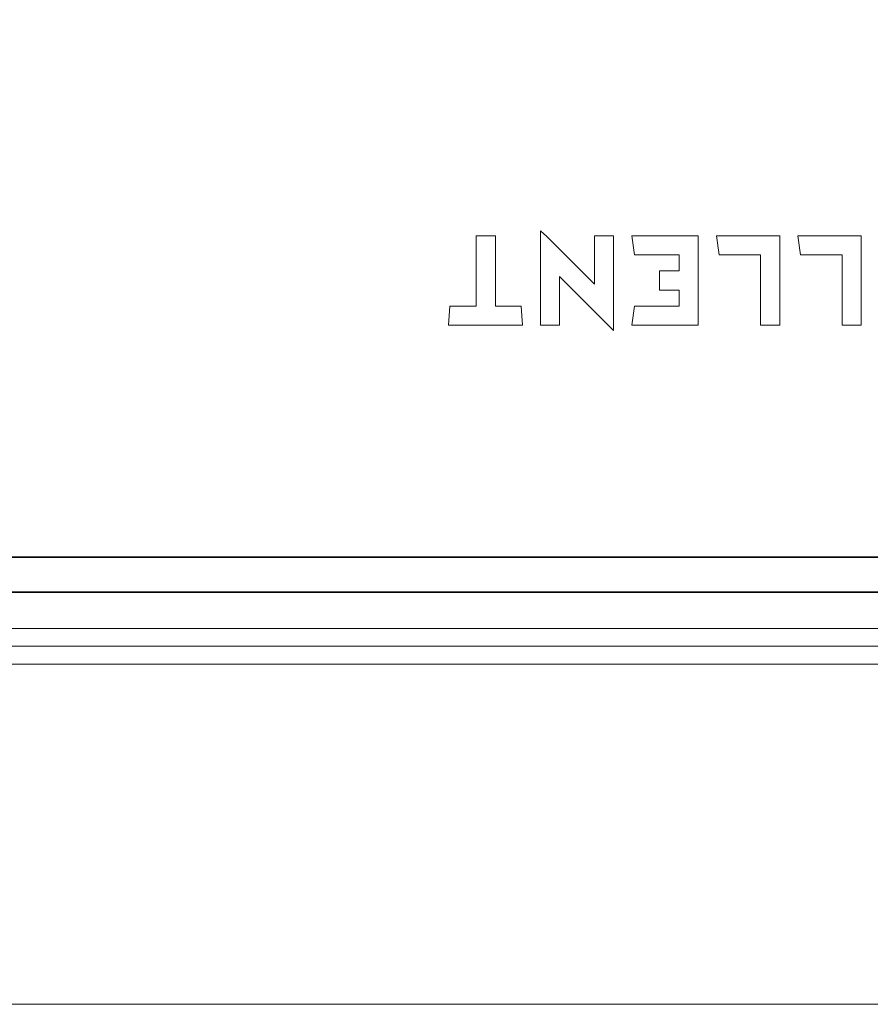
# Model space of a CAD drawing. Extents: x -470 to 470, y -303 to -2.
# Drawn here: x 367 to 415, y -286 to -231 of the extents above; entities that cross this region are included whole.
import ezdxf

# ---------------------------------------------------------------- set-up
doc = ezdxf.new("R2010")
doc.units = 0
doc.header["$LTSCALE"] = 500
doc.header["$MEASUREMENT"] = 0
for name, color, linetype in [('EXC-CHROM', 7, 'Continuous'), ('EXC-NAPIS', 7, 'Continuous'), ('EXC-RYNNA', 7, 'Continuous'), ('RESZTA-3D', 7, 'Continuous')]:
    doc.layers.add(name, color=color, linetype=linetype)

# ---------------------------------------------------------------- blocks, each defined once
blk = doc.blocks.new('INEX-1515-900_1093')
at = {"layer": 'EXC-CHROM', "lineweight": 0}
for points, invisible_edges in [([(-447, -201.161, 1.039), (392.871, -242.839, 1.68), (396.459, -242.56, 1.676), (-447, -201.161, 1.039)], 15), ([(-447, -260.778, 1.956), (392.871, -242.839, 1.68), (-447, -201.161, 1.039), (-447, -260.778, 1.956)], 15), ([(-447, -201.161, 1.039), (396.459, -242.56, 1.676), (448, -201.161, 1.039), (-447, -201.161, 1.039)], 15), ([(448, -260.809, -0.043), (-447, -260.809, -0.043), (-447, -201.192, -0.961), (448, -260.809, -0.043)], 12), ([(448, -201.192, -0.961), (448, -260.809, -0.043), (-447, -201.192, -0.961), (448, -201.192, -0.961)], 10), ([(396.459, -242.56, 1.676), (429.486, -242.781, 1.679), (448, -201.161, 1.039), (396.459, -242.56, 1.676)], 15), ([(392.871, -242.839, 1.68), (-447, -260.778, 1.956), (391.391, -246.77, 1.741), (392.871, -242.839, 1.68)], 15), ([(392.871, -246.77, 1.741), (392.871, -242.839, 1.68), (391.391, -246.77, 1.741), (392.871, -246.77, 1.741)], 15), ([(392.871, -242.839, 1.68), (393.941, -242.839, 1.68), (396.459, -242.56, 1.676), (392.871, -242.839, 1.68)], 15), ([(393.941, -242.841, 1.58), (393.941, -242.839, 1.68), (392.871, -242.839, 1.68), (393.941, -242.841, 1.58)], 13), ([(392.871, -242.841, 1.58), (393.941, -242.841, 1.58), (392.871, -242.839, 1.68), (392.871, -242.841, 1.58)], 10), ([(392.871, -242.841, 1.58), (392.871, -242.839, 1.68), (392.871, -246.77, 1.741), (392.871, -242.841, 1.58)], 13), ([(392.871, -246.771, 1.641), (392.871, -242.841, 1.58), (392.871, -246.77, 1.741), (392.871, -246.771, 1.641)], 10), ([(396.459, -242.56, 1.676), (393.941, -242.839, 1.68), (395.375, -246.77, 1.741), (396.459, -242.56, 1.676)], 15), ([(393.941, -246.771, 1.641), (393.941, -246.77, 1.741), (393.941, -242.839, 1.68), (393.941, -246.771, 1.641)], 13), ([(393.941, -242.841, 1.58), (393.941, -246.771, 1.641), (393.941, -242.839, 1.68), (393.941, -242.841, 1.58)], 10), ([(393.941, -242.839, 1.68), (393.941, -246.77, 1.741), (395.375, -246.77, 1.741), (393.941, -242.839, 1.68)], 15), ([(396.459, -247.84, 1.757), (396.459, -242.56, 1.676), (395.375, -246.77, 1.741), (396.459, -247.84, 1.757)], 15), ([(396.81, -242.882, 1.581), (396.81, -242.881, 1.681), (396.459, -242.56, 1.676), (396.81, -242.882, 1.581)], 13), ([(396.459, -242.562, 1.576), (396.81, -242.882, 1.581), (396.459, -242.56, 1.676), (396.459, -242.562, 1.576)], 10), ([(396.459, -242.562, 1.576), (396.459, -242.56, 1.676), (396.459, -247.84, 1.757), (396.459, -242.562, 1.576)], 13), ([(396.459, -242.56, 1.676), (425.881, -242.781, 1.679), (429.486, -242.781, 1.679), (396.459, -242.56, 1.676)], 15), ([(422.077, -242.798, 1.68), (425.881, -242.781, 1.679), (396.459, -242.56, 1.676), (422.077, -242.798, 1.68)], 15), ([(414.391, -242.839, 1.68), (422.077, -242.798, 1.68), (396.459, -242.56, 1.676), (414.391, -242.839, 1.68)], 15), ([(396.459, -242.56, 1.676), (409.836, -242.839, 1.68), (410.846, -242.839, 1.68), (396.459, -242.56, 1.676)], 15), ([(414.391, -242.839, 1.68), (396.459, -242.56, 1.676), (410.846, -242.839, 1.68), (414.391, -242.839, 1.68)], 15), ([(396.459, -242.56, 1.676), (405.282, -242.839, 1.68), (406.291, -242.839, 1.68), (396.459, -242.56, 1.676)], 15), ([(409.836, -242.839, 1.68), (396.459, -242.56, 1.676), (406.291, -242.839, 1.68), (409.836, -242.839, 1.68)], 15), ([(396.459, -242.56, 1.676), (400.55, -242.839, 1.68), (401.56, -242.839, 1.68), (396.459, -242.56, 1.676)], 15), ([(405.282, -242.839, 1.68), (396.459, -242.56, 1.676), (401.56, -242.839, 1.68), (405.282, -242.839, 1.68)], 15), ([(399.48, -242.839, 1.68), (400.55, -242.839, 1.68), (396.459, -242.56, 1.676), (399.48, -242.839, 1.68)], 15), ([(396.81, -242.881, 1.681), (399.48, -242.839, 1.68), (396.459, -242.56, 1.676), (396.81, -242.881, 1.681)], 15), ([(396.459, -247.841, 1.657), (396.459, -242.562, 1.576), (396.459, -247.84, 1.757), (396.459, -247.841, 1.657)], 10), ([(399.48, -245.549, 1.722), (399.48, -242.839, 1.68), (396.81, -242.881, 1.681), (399.48, -245.549, 1.722)], 15), ([(399.48, -245.551, 1.622), (399.48, -245.549, 1.722), (396.81, -242.881, 1.681), (399.48, -245.551, 1.622)], 13), ([(396.81, -242.882, 1.581), (399.48, -245.551, 1.622), (396.81, -242.881, 1.681), (396.81, -242.882, 1.581)], 14), ([(400.55, -242.841, 1.58), (400.55, -242.839, 1.68), (399.48, -242.839, 1.68), (400.55, -242.841, 1.58)], 13), ([(399.48, -242.841, 1.58), (400.55, -242.841, 1.58), (399.48, -242.839, 1.68), (399.48, -242.841, 1.58)], 10), ([(399.48, -242.841, 1.58), (399.48, -242.839, 1.68), (399.48, -245.549, 1.722), (399.48, -242.841, 1.58)], 13), ([(399.48, -245.551, 1.622), (399.48, -242.841, 1.58), (399.48, -245.549, 1.722), (399.48, -245.551, 1.622)], 10), ([(400.55, -248.135, 1.662), (400.55, -248.134, 1.762), (400.55, -242.839, 1.68), (400.55, -248.135, 1.662)], 12), ([(400.55, -242.841, 1.58), (400.55, -248.135, 1.662), (400.55, -242.839, 1.68), (400.55, -242.841, 1.58)], 10), ([(400.55, -242.839, 1.68), (401.709, -246.77, 1.741), (401.711, -243.91, 1.697), (400.55, -242.839, 1.68)], 15), ([(401.56, -242.839, 1.68), (400.55, -242.839, 1.68), (401.711, -243.91, 1.697), (401.56, -242.839, 1.68)], 15), ([(401.709, -246.77, 1.741), (400.55, -242.839, 1.68), (400.55, -248.134, 1.762), (401.709, -246.77, 1.741)], 15), ([(405.282, -242.841, 1.58), (405.282, -242.839, 1.68), (401.56, -242.839, 1.68), (405.282, -242.841, 1.58)], 13), ([(401.56, -242.841, 1.58), (405.282, -242.841, 1.58), (401.56, -242.839, 1.68), (401.56, -242.841, 1.58)], 10), ([(401.56, -242.841, 1.58), (401.56, -242.839, 1.68), (401.711, -243.91, 1.697), (401.56, -242.841, 1.58)], 13), ([(401.711, -243.911, 1.597), (401.56, -242.841, 1.58), (401.711, -243.91, 1.697), (401.711, -243.911, 1.597)], 10), ([(405.282, -247.842, 1.657), (405.282, -247.84, 1.757), (405.282, -242.839, 1.68), (405.282, -247.842, 1.657)], 13), ([(405.282, -242.841, 1.58), (405.282, -247.842, 1.657), (405.282, -242.839, 1.68), (405.282, -242.841, 1.58)], 10), ([(405.282, -242.839, 1.68), (405.282, -247.84, 1.757), (406.442, -243.91, 1.697), (405.282, -242.839, 1.68)], 15), ([(406.291, -242.839, 1.68), (405.282, -242.839, 1.68), (406.442, -243.91, 1.697), (406.291, -242.839, 1.68)], 15), ([(409.836, -242.841, 1.58), (409.836, -242.839, 1.68), (406.291, -242.839, 1.68), (409.836, -242.841, 1.58)], 13), ([(406.291, -242.841, 1.58), (409.836, -242.841, 1.58), (406.291, -242.839, 1.68), (406.291, -242.841, 1.58)], 10), ([(406.291, -242.841, 1.58), (406.291, -242.839, 1.68), (406.442, -243.91, 1.697), (406.291, -242.841, 1.58)], 13), ([(406.442, -243.911, 1.597), (406.291, -242.841, 1.58), (406.442, -243.91, 1.697), (406.442, -243.911, 1.597)], 10), ([(409.836, -247.84, 1.657), (409.836, -247.839, 1.757), (409.836, -242.839, 1.68), (409.836, -247.84, 1.657)], 13), ([(409.836, -242.841, 1.58), (409.836, -247.84, 1.657), (409.836, -242.839, 1.68), (409.836, -242.841, 1.58)], 10), ([(409.836, -242.839, 1.68), (409.836, -247.839, 1.757), (410.997, -243.91, 1.697), (409.836, -242.839, 1.68)], 15), ([(410.846, -242.839, 1.68), (409.836, -242.839, 1.68), (410.997, -243.91, 1.697), (410.846, -242.839, 1.68)], 15), ([(414.391, -242.841, 1.58), (414.391, -242.839, 1.68), (410.846, -242.839, 1.68), (414.391, -242.841, 1.58)], 13), ([(410.846, -242.841, 1.58), (414.391, -242.841, 1.58), (410.846, -242.839, 1.68), (410.846, -242.841, 1.58)], 10), ([(410.846, -242.841, 1.58), (410.846, -242.839, 1.68), (410.997, -243.91, 1.697), (410.846, -242.841, 1.58)], 13), ([(410.997, -243.911, 1.597), (410.846, -242.841, 1.58), (410.997, -243.91, 1.697), (410.997, -243.911, 1.597)], 10), ([(415.401, -242.839, 1.68), (422.077, -242.798, 1.68), (414.391, -242.839, 1.68), (415.401, -242.839, 1.68)], 15), ([(414.391, -247.84, 1.657), (414.391, -247.839, 1.757), (414.391, -242.839, 1.68), (414.391, -247.84, 1.657)], 13), ([(414.391, -242.841, 1.58), (414.391, -247.84, 1.657), (414.391, -242.839, 1.68), (414.391, -242.841, 1.58)], 10), ([(415.551, -243.91, 1.697), (415.401, -242.839, 1.68), (414.391, -242.839, 1.68), (415.551, -243.91, 1.697)], 15), ([(414.391, -247.839, 1.757), (415.551, -243.91, 1.697), (414.391, -242.839, 1.68), (414.391, -247.839, 1.757)], 15), ([(401.711, -243.91, 1.697), (401.709, -246.77, 1.741), (403.113, -244.805, 1.711), (401.711, -243.91, 1.697)], 15), ([(401.711, -243.911, 1.597), (401.711, -243.91, 1.697), (404.211, -243.91, 1.697), (401.711, -243.911, 1.597)], 13), ([(404.211, -243.911, 1.597), (401.711, -243.911, 1.597), (404.211, -243.91, 1.697), (404.211, -243.911, 1.597)], 10), ([(404.211, -243.91, 1.697), (401.711, -243.91, 1.697), (403.113, -244.805, 1.711), (404.211, -243.91, 1.697)], 15), ([(404.211, -244.805, 1.711), (404.211, -243.91, 1.697), (403.113, -244.805, 1.711), (404.211, -244.805, 1.711)], 15), ([(404.211, -243.911, 1.597), (404.211, -243.91, 1.697), (404.211, -244.805, 1.711), (404.211, -243.911, 1.597)], 13), ([(404.211, -244.806, 1.611), (404.211, -243.911, 1.597), (404.211, -244.805, 1.711), (404.211, -244.806, 1.611)], 10), ([(405.282, -247.84, 1.757), (408.766, -247.839, 1.757), (406.442, -243.91, 1.697), (405.282, -247.84, 1.757)], 15), ([(406.442, -243.911, 1.597), (406.442, -243.91, 1.697), (408.766, -243.91, 1.697), (406.442, -243.911, 1.597)], 13), ([(408.766, -243.911, 1.597), (406.442, -243.911, 1.597), (408.766, -243.91, 1.697), (408.766, -243.911, 1.597)], 10), ([(408.766, -247.839, 1.757), (408.766, -243.91, 1.697), (406.442, -243.91, 1.697), (408.766, -247.839, 1.757)], 15), ([(408.766, -243.911, 1.597), (408.766, -243.91, 1.697), (408.766, -247.839, 1.757), (408.766, -243.911, 1.597)], 13), ([(408.766, -247.84, 1.657), (408.766, -243.911, 1.597), (408.766, -247.839, 1.757), (408.766, -247.84, 1.657)], 14), ([(409.836, -247.839, 1.757), (413.321, -247.839, 1.757), (410.997, -243.91, 1.697), (409.836, -247.839, 1.757)], 15), ([(410.997, -243.911, 1.597), (410.997, -243.91, 1.697), (413.321, -243.91, 1.697), (410.997, -243.911, 1.597)], 13), ([(413.321, -243.911, 1.597), (410.997, -243.911, 1.597), (413.321, -243.91, 1.697), (413.321, -243.911, 1.597)], 10), ([(413.321, -247.839, 1.757), (413.321, -243.91, 1.697), (410.997, -243.91, 1.697), (413.321, -247.839, 1.757)], 15), ([(413.321, -243.911, 1.597), (413.321, -243.91, 1.697), (413.321, -247.839, 1.757), (413.321, -243.911, 1.597)], 13), ([(413.321, -247.84, 1.657), (413.321, -243.911, 1.597), (413.321, -247.839, 1.757), (413.321, -247.84, 1.657)], 14), ([(415.551, -246.77, 1.741), (415.551, -243.91, 1.697), (414.391, -247.839, 1.757), (415.551, -246.77, 1.741)], 15), ([(397.529, -247.841, 1.657), (397.529, -247.84, 1.757), (397.529, -245.114, 1.715), (397.529, -247.841, 1.657)], 13), ([(397.529, -245.115, 1.615), (397.529, -247.841, 1.657), (397.529, -245.114, 1.715), (397.529, -245.115, 1.615)], 10), ([(397.529, -245.115, 1.615), (397.529, -245.114, 1.715), (400.55, -248.134, 1.762), (397.529, -245.115, 1.615)], 13), ([(400.55, -248.134, 1.762), (397.529, -245.114, 1.715), (397.529, -247.84, 1.757), (400.55, -248.134, 1.762)], 15), ([(400.55, -248.135, 1.662), (397.529, -245.115, 1.615), (400.55, -248.134, 1.762), (400.55, -248.135, 1.662)], 14), ([(403.113, -244.805, 1.711), (401.709, -246.77, 1.741), (403.113, -245.875, 1.727), (403.113, -244.805, 1.711)], 15), ([(404.211, -244.806, 1.611), (404.211, -244.805, 1.711), (403.113, -244.805, 1.711), (404.211, -244.806, 1.611)], 13), ([(403.113, -244.806, 1.611), (404.211, -244.806, 1.611), (403.113, -244.805, 1.711), (403.113, -244.806, 1.611)], 10), ([(403.113, -244.806, 1.611), (403.113, -244.805, 1.711), (403.113, -245.875, 1.727), (403.113, -244.806, 1.611)], 13), ([(403.113, -245.876, 1.627), (403.113, -244.806, 1.611), (403.113, -245.875, 1.727), (403.113, -245.876, 1.627)], 10), ([(401.709, -246.77, 1.741), (404.211, -246.77, 1.741), (403.113, -245.875, 1.727), (401.709, -246.77, 1.741)], 15), ([(403.113, -245.876, 1.627), (403.113, -245.875, 1.727), (404.211, -245.875, 1.727), (403.113, -245.876, 1.627)], 13), ([(404.211, -245.876, 1.627), (403.113, -245.876, 1.627), (404.211, -245.875, 1.727), (404.211, -245.876, 1.627)], 10), ([(403.113, -245.875, 1.727), (404.211, -246.77, 1.741), (404.211, -245.875, 1.727), (403.113, -245.875, 1.727)], 15), ([(404.211, -245.876, 1.627), (404.211, -245.875, 1.727), (404.211, -246.77, 1.741), (404.211, -245.876, 1.627)], 13), ([(404.211, -246.771, 1.641), (404.211, -245.876, 1.627), (404.211, -246.77, 1.741), (404.211, -246.771, 1.641)], 10), ([(391.391, -246.77, 1.741), (-447, -260.778, 1.956), (391.316, -247.84, 1.757), (391.391, -246.77, 1.741)], 15), ([(391.391, -246.771, 1.641), (391.391, -246.77, 1.741), (391.316, -247.84, 1.757), (391.391, -246.771, 1.641)], 13), ([(391.316, -247.841, 1.657), (391.391, -246.771, 1.641), (391.316, -247.84, 1.757), (391.316, -247.841, 1.657)], 10), ([(392.871, -246.771, 1.641), (392.871, -246.77, 1.741), (391.391, -246.77, 1.741), (392.871, -246.771, 1.641)], 13), ([(391.391, -246.771, 1.641), (392.871, -246.771, 1.641), (391.391, -246.77, 1.741), (391.391, -246.771, 1.641)], 10), ([(395.375, -246.771, 1.641), (395.375, -246.77, 1.741), (393.941, -246.77, 1.741), (395.375, -246.771, 1.641)], 12), ([(393.941, -246.771, 1.641), (395.375, -246.771, 1.641), (393.941, -246.77, 1.741), (393.941, -246.771, 1.641)], 10), ([(395.45, -247.841, 1.657), (395.45, -247.84, 1.757), (395.375, -246.77, 1.741), (395.45, -247.841, 1.657)], 13), ([(395.375, -246.771, 1.641), (395.45, -247.841, 1.657), (395.375, -246.77, 1.741), (395.375, -246.771, 1.641)], 14), ([(395.45, -247.84, 1.757), (396.459, -247.84, 1.757), (395.375, -246.77, 1.741), (395.45, -247.84, 1.757)], 15), ([(401.709, -246.77, 1.741), (400.55, -248.134, 1.762), (401.56, -247.84, 1.757), (401.709, -246.77, 1.741)], 15), ([(401.709, -246.771, 1.641), (401.709, -246.77, 1.741), (401.56, -247.84, 1.757), (401.709, -246.771, 1.641)], 13), ([(401.56, -247.842, 1.657), (401.709, -246.771, 1.641), (401.56, -247.84, 1.757), (401.56, -247.842, 1.657)], 14), ([(404.211, -246.771, 1.641), (404.211, -246.77, 1.741), (401.709, -246.77, 1.741), (404.211, -246.771, 1.641)], 13), ([(401.709, -246.771, 1.641), (404.211, -246.771, 1.641), (401.709, -246.77, 1.741), (401.709, -246.771, 1.641)], 10), ([(415.401, -247.84, 1.757), (415.551, -246.77, 1.741), (414.391, -247.839, 1.757), (415.401, -247.84, 1.757)], 15), ([(-447, -260.778, 1.956), (448, -260.778, 1.956), (391.316, -247.84, 1.757), (-447, -260.778, 1.956)], 14), ([(391.316, -247.841, 1.657), (391.316, -247.84, 1.757), (395.45, -247.84, 1.757), (391.316, -247.841, 1.657)], 13), ([(395.45, -247.841, 1.657), (391.316, -247.841, 1.657), (395.45, -247.84, 1.757), (395.45, -247.841, 1.657)], 10), ([(391.316, -247.84, 1.757), (400.55, -248.134, 1.762), (395.45, -247.84, 1.757), (391.316, -247.84, 1.757)], 15), ([(448, -260.778, 1.956), (400.55, -248.134, 1.762), (391.316, -247.84, 1.757), (448, -260.778, 1.956)], 15), ([(400.55, -248.134, 1.762), (396.459, -247.84, 1.757), (395.45, -247.84, 1.757), (400.55, -248.134, 1.762)], 15), ([(396.459, -247.841, 1.657), (396.459, -247.84, 1.757), (397.529, -247.84, 1.757), (396.459, -247.841, 1.657)], 13), ([(397.529, -247.841, 1.657), (396.459, -247.841, 1.657), (397.529, -247.84, 1.757), (397.529, -247.841, 1.657)], 10), ([(396.459, -247.84, 1.757), (400.55, -248.134, 1.762), (397.529, -247.84, 1.757), (396.459, -247.84, 1.757)], 15), ([(400.55, -248.134, 1.762), (415.401, -247.84, 1.757), (414.391, -247.839, 1.757), (400.55, -248.134, 1.762)], 15), ([(400.55, -248.134, 1.762), (414.391, -247.839, 1.757), (413.321, -247.839, 1.757), (400.55, -248.134, 1.762)], 15), ([(409.836, -247.839, 1.757), (400.55, -248.134, 1.762), (413.321, -247.839, 1.757), (409.836, -247.839, 1.757)], 15), ([(408.766, -247.839, 1.757), (400.55, -248.134, 1.762), (409.836, -247.839, 1.757), (408.766, -247.839, 1.757)], 15), ([(400.55, -248.134, 1.762), (408.766, -247.839, 1.757), (405.282, -247.84, 1.757), (400.55, -248.134, 1.762)], 15), ([(422.077, -247.881, 1.758), (415.401, -247.84, 1.757), (400.55, -248.134, 1.762), (422.077, -247.881, 1.758)], 15), ([(401.56, -247.84, 1.757), (400.55, -248.134, 1.762), (405.282, -247.84, 1.757), (401.56, -247.84, 1.757)], 15), ([(425.881, -247.899, 1.758), (422.077, -247.881, 1.758), (400.55, -248.134, 1.762), (425.881, -247.899, 1.758)], 15), ([(425.881, -247.899, 1.758), (400.55, -248.134, 1.762), (448, -260.778, 1.956), (425.881, -247.899, 1.758)], 15), ([(401.56, -247.842, 1.657), (401.56, -247.84, 1.757), (405.282, -247.84, 1.757), (401.56, -247.842, 1.657)], 12), ([(405.282, -247.842, 1.657), (401.56, -247.842, 1.657), (405.282, -247.84, 1.757), (405.282, -247.842, 1.657)], 10), ([(408.766, -247.84, 1.657), (408.766, -247.839, 1.757), (409.836, -247.839, 1.757), (408.766, -247.84, 1.657)], 12), ([(409.836, -247.84, 1.657), (408.766, -247.84, 1.657), (409.836, -247.839, 1.757), (409.836, -247.84, 1.657)], 10), ([(413.321, -247.84, 1.657), (413.321, -247.839, 1.757), (414.391, -247.839, 1.757), (413.321, -247.84, 1.657)], 12), ([(414.391, -247.84, 1.657), (413.321, -247.84, 1.657), (414.391, -247.839, 1.757), (414.391, -247.84, 1.657)], 10), ([(448, -260.778, 1.956), (-447, -261.947, 1.601), (448, -261.947, 1.601), (448, -260.778, 1.956)], 11), ([(-447, -260.778, 1.956), (-447, -261.947, 1.601), (448, -260.778, 1.956), (-447, -260.778, 1.956)], 15), ([(448, -261.947, 1.601), (-447, -262.691, 0.632), (448, -262.691, 0.632), (448, -261.947, 1.601)], 11), ([(-447, -261.947, 1.601), (-447, -262.691, 0.632), (448, -261.947, 1.601), (-447, -261.947, 1.601)], 15), ([(-447, -262.733, -0.589), (448, -262.733, -0.589), (448, -262.691, 0.632), (-447, -262.733, -0.589)], 12), ([(-447, -262.691, 0.632), (-447, -262.733, -0.589), (448, -262.691, 0.632), (-447, -262.691, 0.632)], 15)]:
    blk.add_3dface(points, dxfattribs=dict(at, invisible_edges=invisible_edges))
at = {"layer": 'EXC-NAPIS', "lineweight": 0}
for points, invisible_edges in [([(392.871, -246.771, 1.641), (393.941, -246.771, 1.641), (393.941, -242.841, 1.58), (392.871, -246.771, 1.641)], 13), ([(392.871, -242.841, 1.58), (392.871, -246.771, 1.641), (393.941, -242.841, 1.58), (392.871, -242.841, 1.58)], 10), ([(396.459, -242.562, 1.576), (397.529, -245.115, 1.615), (396.81, -242.882, 1.581), (396.459, -242.562, 1.576)], 11), ([(397.529, -245.115, 1.615), (396.459, -242.562, 1.576), (396.459, -247.841, 1.657), (397.529, -245.115, 1.615)], 13), ([(396.81, -242.882, 1.581), (397.529, -245.115, 1.615), (399.48, -245.551, 1.622), (396.81, -242.882, 1.581)], 11), ([(399.48, -245.551, 1.622), (400.55, -248.135, 1.662), (400.55, -242.841, 1.58), (399.48, -245.551, 1.622)], 13), ([(399.48, -242.841, 1.58), (399.48, -245.551, 1.622), (400.55, -242.841, 1.58), (399.48, -242.841, 1.58)], 10), ([(401.56, -242.841, 1.58), (404.211, -243.911, 1.597), (405.282, -242.841, 1.58), (401.56, -242.841, 1.58)], 11), ([(401.711, -243.911, 1.597), (404.211, -243.911, 1.597), (401.56, -242.841, 1.58), (401.711, -243.911, 1.597)], 10), ([(405.282, -242.841, 1.58), (404.211, -245.876, 1.627), (405.282, -247.842, 1.657), (405.282, -242.841, 1.58)], 11), ([(404.211, -244.806, 1.611), (404.211, -245.876, 1.627), (405.282, -242.841, 1.58), (404.211, -244.806, 1.611)], 15), ([(404.211, -243.911, 1.597), (404.211, -244.806, 1.611), (405.282, -242.841, 1.58), (404.211, -243.911, 1.597)], 14), ([(406.291, -242.841, 1.58), (408.766, -243.911, 1.597), (409.836, -242.841, 1.58), (406.291, -242.841, 1.58)], 11), ([(408.766, -243.911, 1.597), (406.291, -242.841, 1.58), (406.442, -243.911, 1.597), (408.766, -243.911, 1.597)], 9), ([(409.836, -242.841, 1.58), (408.766, -243.911, 1.597), (409.836, -247.84, 1.657), (409.836, -242.841, 1.58)], 11), ([(410.846, -242.841, 1.58), (413.321, -243.911, 1.597), (414.391, -242.841, 1.58), (410.846, -242.841, 1.58)], 11), ([(413.321, -243.911, 1.597), (410.846, -242.841, 1.58), (410.997, -243.911, 1.597), (413.321, -243.911, 1.597)], 9), ([(414.391, -242.841, 1.58), (413.321, -243.911, 1.597), (414.391, -247.84, 1.657), (414.391, -242.841, 1.58)], 11), ([(408.766, -243.911, 1.597), (408.766, -247.84, 1.657), (409.836, -247.84, 1.657), (408.766, -243.911, 1.597)], 12), ([(413.321, -243.911, 1.597), (413.321, -247.84, 1.657), (414.391, -247.84, 1.657), (413.321, -243.911, 1.597)], 12), ([(397.529, -247.841, 1.657), (397.529, -245.115, 1.615), (396.459, -247.841, 1.657), (397.529, -247.841, 1.657)], 10), ([(397.529, -245.115, 1.615), (400.55, -248.135, 1.662), (399.48, -245.551, 1.622), (397.529, -245.115, 1.615)], 14), ([(404.211, -244.806, 1.611), (403.113, -244.806, 1.611), (403.113, -245.876, 1.627), (404.211, -244.806, 1.611)], 12), ([(404.211, -245.876, 1.627), (404.211, -244.806, 1.611), (403.113, -245.876, 1.627), (404.211, -245.876, 1.627)], 11), ([(404.211, -245.876, 1.627), (404.211, -246.771, 1.641), (405.282, -247.842, 1.657), (404.211, -245.876, 1.627)], 14), ([(391.316, -247.841, 1.657), (395.45, -247.841, 1.657), (392.871, -246.771, 1.641), (391.316, -247.841, 1.657)], 14), ([(391.391, -246.771, 1.641), (391.316, -247.841, 1.657), (392.871, -246.771, 1.641), (391.391, -246.771, 1.641)], 10), ([(392.871, -246.771, 1.641), (395.45, -247.841, 1.657), (393.941, -246.771, 1.641), (392.871, -246.771, 1.641)], 15), ([(395.45, -247.841, 1.657), (395.375, -246.771, 1.641), (393.941, -246.771, 1.641), (395.45, -247.841, 1.657)], 12), ([(404.211, -246.771, 1.641), (401.709, -246.771, 1.641), (401.56, -247.842, 1.657), (404.211, -246.771, 1.641)], 12), ([(405.282, -247.842, 1.657), (404.211, -246.771, 1.641), (401.56, -247.842, 1.657), (405.282, -247.842, 1.657)], 11)]:
    blk.add_3dface(points, dxfattribs=dict(at, invisible_edges=invisible_edges))
at = {"layer": 'EXC-RYNNA', "lineweight": 0}
for points, invisible_edges in [([(450, -265.774, -25), (30.913, -228.457, -25), (450, -195.774, -25), (450, -265.774, -25)], 15), ([(447, -262.774, -23), (447, -198.774, -23), (30.913, -228.457, -23), (447, -262.774, -23)], 14), ([(30.223, -237.672, -23), (447, -262.774, -23), (30.913, -228.457, -23), (30.223, -237.672, -23)], 15), ([(30.223, -237.672, -25), (30.913, -228.457, -25), (450, -265.774, -25), (30.223, -237.672, -25)], 15), ([(26.847, -246.274, -23), (447, -262.774, -23), (30.223, -237.672, -23), (26.847, -246.274, -23)], 15), ([(26.847, -246.274, -25), (30.223, -237.672, -25), (450, -265.774, -25), (26.847, -246.274, -25)], 15), ([(447, -262.774, -23), (26.847, -246.274, -23), (21.085, -253.498, -23), (447, -262.774, -23)], 15), ([(21.085, -253.498, -25), (26.847, -246.274, -25), (450, -265.774, -25), (21.085, -253.498, -25)], 15), ([(13.45, -258.704, -23), (447, -262.774, -23), (21.085, -253.498, -23), (13.45, -258.704, -23)], 15), ([(13.45, -258.704, -25), (21.085, -253.498, -25), (450, -265.774, -25), (13.45, -258.704, -25)], 15), ([(4.62, -261.427, -23), (447, -262.774, -23), (13.45, -258.704, -23), (4.62, -261.427, -23)], 15), ([(4.62, -261.427, -25), (13.45, -258.704, -25), (450, -265.774, -25), (4.62, -261.427, -25)], 15), ([(-450, -265.774, -25), (4.62, -261.427, -25), (450, -265.774, -25), (-450, -265.774, -25)], 15), ([(-447, -262.774, -23), (447, -262.774, -23), (-4.62, -261.427, -23), (-447, -262.774, -23)], 14), ([(447, -262.774, -23), (4.62, -261.427, -23), (-4.62, -261.427, -23), (447, -262.774, -23)], 15), ([(447, -262.774, -23), (-447.707, -263.481, -22.707), (447.707, -263.481, -22.707), (447, -262.774, -23)], 11), ([(-447, -262.774, -23), (-447.707, -263.481, -22.707), (447, -262.774, -23), (-447, -262.774, -23)], 14), ([(448.076, -263.85, 1.383), (-448.293, -264.066, 1.707), (448.293, -264.066, 1.707), (448.076, -263.85, 1.383)], 11), ([(-448.076, -263.85, 1.383), (-448.293, -264.066, 1.707), (448.076, -263.85, 1.383), (-448.076, -263.85, 1.383)], 14), ([(-448, -263.774, 1), (-448.076, -263.85, 1.383), (448.076, -263.85, 1.383), (-448, -263.774, 1)], 14), ([(-447.924, -263.697, -22.383), (-448, -263.774, -22), (448, -263.774, -22), (-447.924, -263.697, -22.383)], 14), ([(448, -263.774, 1), (448, -263.774, -22), (-448, -263.774, -22), (448, -263.774, 1)], 15), ([(-448, -263.774, 1), (448, -263.774, 1), (-448, -263.774, -22), (-448, -263.774, 1)], 11), ([(448, -263.774, 1), (-448, -263.774, 1), (448.076, -263.85, 1.383), (448, -263.774, 1)], 11), ([(447.707, -263.481, -22.707), (-447.924, -263.697, -22.383), (447.924, -263.697, -22.383), (447.707, -263.481, -22.707)], 11), ([(-447.707, -263.481, -22.707), (-447.924, -263.697, -22.383), (447.707, -263.481, -22.707), (-447.707, -263.481, -22.707)], 14), ([(447.924, -263.697, -22.383), (-447.924, -263.697, -22.383), (448, -263.774, -22), (447.924, -263.697, -22.383)], 11), ([(448.293, -264.066, 1.707), (-449, -264.774, 2), (449, -264.774, 2), (448.293, -264.066, 1.707)], 11), ([(-448.293, -264.066, 1.707), (-449, -264.774, 2), (448.293, -264.066, 1.707), (-448.293, -264.066, 1.707)], 14), ([(-449, -264.774, 2), (-449.707, -265.481, 1.707), (449, -264.774, 2), (-449, -264.774, 2)], 10), ([(449.707, -265.481, 1.707), (449, -264.774, 2), (-449.707, -265.481, 1.707), (449.707, -265.481, 1.707)], 14), ([(-449.924, -265.697, 1.383), (449.707, -265.481, 1.707), (-449.707, -265.481, 1.707), (-449.924, -265.697, 1.383)], 11), ([(449.924, -265.697, 1.383), (449.707, -265.481, 1.707), (-449.924, -265.697, 1.383), (449.924, -265.697, 1.383)], 14), ([(450, -265.774, -15), (465, -285.774, -15), (-465, -285.774, -15), (450, -265.774, -15)], 15), ([(-450, -265.774, -15), (450, -265.774, -15), (-465, -285.774, -15), (-450, -265.774, -15)], 15), ([(-451, -266.774, -13), (451, -266.774, -13), (450.293, -266.066, -12.707), (-451, -266.774, -13)], 12), ([(-450.293, -266.066, -12.707), (-451, -266.774, -13), (450.293, -266.066, -12.707), (-450.293, -266.066, -12.707)], 14), ([(450.076, -265.85, -12.383), (-450.293, -266.066, -12.707), (450.293, -266.066, -12.707), (450.076, -265.85, -12.383)], 11), ([(-450.076, -265.85, -12.383), (-450.293, -266.066, -12.707), (450.076, -265.85, -12.383), (-450.076, -265.85, -12.383)], 14), ([(-450, -265.774, -12), (-450.076, -265.85, -12.383), (450.076, -265.85, -12.383), (-450, -265.774, -12)], 14), ([(-450, -265.774, 1), (450, -265.774, 1), (-449.924, -265.697, 1.383), (-450, -265.774, 1)], 11), ([(450, -265.774, -12), (-450, -265.774, -12), (450.076, -265.85, -12.383), (450, -265.774, -12)], 11), ([(-450, -265.774, 1), (-450, -265.774, -12), (450, -265.774, -12), (-450, -265.774, 1)], 15), ([(450, -265.774, 1), (-450, -265.774, 1), (450, -265.774, -12), (450, -265.774, 1)], 11), ([(450, -265.774, -25), (450, -265.774, -15), (-450, -265.774, -15), (450, -265.774, -25)], 13), ([(-450, -265.774, -25), (450, -265.774, -25), (-450, -265.774, -15), (-450, -265.774, -25)], 14), ([(450, -265.774, 1), (449.924, -265.697, 1.383), (-449.924, -265.697, 1.383), (450, -265.774, 1)], 14), ([(-451, -266.774, -13), (-465, -285.774, -13), (465, -285.774, -13), (-451, -266.774, -13)], 13), ([(451, -266.774, -13), (-451, -266.774, -13), (465, -285.774, -13), (451, -266.774, -13)], 15), ([(465, -285.774, -15), (465, -285.774, -13), (-465, -285.774, -13), (465, -285.774, -15)], 15), ([(-465, -285.774, -15), (465, -285.774, -15), (-465, -285.774, -13), (-465, -285.774, -15)], 14)]:
    blk.add_3dface(points, dxfattribs=dict(at, invisible_edges=invisible_edges))

msp = doc.modelspace()

# ---------------------------------------------------------------- block references
at = {"layer": 'RESZTA-3D', "color": 7, "lineweight": 0}
msp.add_blockref('INEX-1515-900_1093', (0, 0), dxfattribs=at)

doc.saveas('drawing.dxf')
